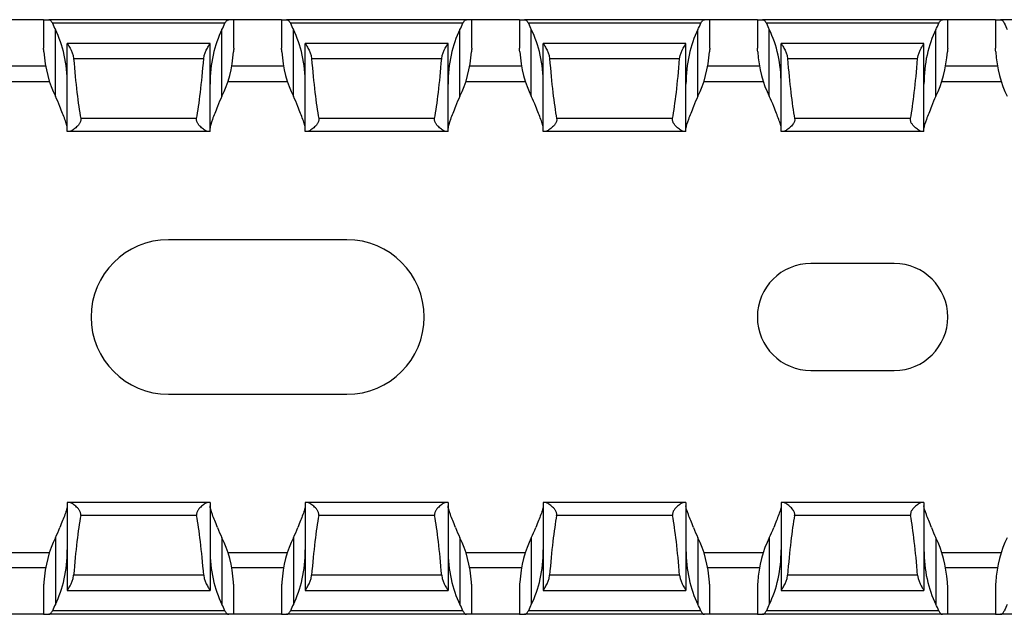
# Model space of a CAD drawing. Units: millimetres. Extents: x 64 to 622, y 65 to 231.
# Drawn here: x 262 to 303, y 74 to 99 of the extents above; entities that cross this region are included whole.
import ezdxf

# ---------------------------------------------------------------- set-up
doc = ezdxf.new("R2010")
doc.units = ezdxf.units.MM

msp = doc.modelspace()

# ---------------------------------------------------------------- linework, layer by layer
at = {"color": 7, "linetype": 'Continuous', "lineweight": 30}
for p, q in [((262.677, 99.262), (260.677, 99.262)), ((262.677, 99.262), (262.677, 98.06)), ((262.677, 99.262), (262.895, 99.262)), ((270.459, 99.262), (262.895, 99.262)), ((270.301, 99.112), (263.053, 99.112)), ((270.677, 99.262), (270.459, 99.262)), ((270.677, 98.059), (270.677, 99.262)), ((272.677, 99.262), (270.677, 99.262)), ((272.677, 99.262), (272.677, 98.06)), ((272.677, 99.262), (272.895, 99.262)), ((280.459, 99.262), (272.895, 99.262)), ((280.301, 99.112), (273.053, 99.112)), ((280.677, 99.262), (280.459, 99.262)), ((280.677, 98.059), (280.677, 99.262)), ((282.677, 99.262), (280.677, 99.262)), ((282.677, 99.262), (282.677, 98.06)), ((282.677, 99.262), (282.895, 99.262)), ((290.459, 99.262), (282.895, 99.262)), ((290.301, 99.112), (283.053, 99.112)), ((290.677, 99.262), (290.459, 99.262)), ((290.677, 98.059), (290.677, 99.262)), ((292.677, 99.262), (290.677, 99.262)), ((292.677, 99.262), (292.677, 98.06)), ((292.677, 99.262), (292.895, 99.262)), ((300.459, 99.262), (292.895, 99.262)), ((300.301, 99.112), (293.053, 99.112)), ((300.677, 99.262), (300.459, 99.262)), ((300.677, 98.059), (300.677, 99.262)), ((302.677, 99.262), (300.677, 99.262)), ((302.677, 99.262), (302.677, 98.06)), ((302.677, 99.262), (302.895, 99.262)), ((310.459, 99.262), (302.895, 99.262)), ((263.177, 96.044), (263.177, 98.844)), ((270.177, 96.044), (270.177, 98.844)), ((273.177, 96.044), (273.177, 98.844)), ((280.177, 96.044), (280.177, 98.844)), ((283.177, 96.044), (283.177, 98.844)), ((290.177, 96.044), (290.177, 98.844)), ((293.177, 96.044), (293.177, 98.844)), ((300.177, 96.044), (300.177, 98.844)), ((269.677, 98.262), (263.677, 98.262)), ((263.677, 94.562), (263.677, 98.262)), ((269.677, 94.562), (269.677, 98.262)), ((269.677, 98.262), (269.677, 98.262)), ((279.677, 98.262), (273.677, 98.262)), ((273.677, 94.562), (273.677, 98.262)), ((279.677, 94.562), (279.677, 98.262)), ((279.677, 98.262), (279.677, 98.262)), ((289.677, 98.262), (283.677, 98.262)), ((283.677, 94.562), (283.677, 98.262)), ((289.677, 94.562), (289.677, 98.262)), ((289.677, 98.262), (289.677, 98.262)), ((299.677, 98.262), (293.677, 98.262)), ((293.677, 94.562), (293.677, 98.262)), ((299.677, 94.562), (299.677, 98.262)), ((269.41, 97.623), (263.943, 97.623)), ((279.41, 97.623), (273.943, 97.623)), ((289.41, 97.623), (283.943, 97.623)), ((299.41, 97.623), (293.943, 97.623)), ((260.428, 96.662), (262.926, 96.662)), ((270.428, 96.662), (272.926, 96.662)), ((280.428, 96.662), (282.926, 96.662)), ((290.428, 96.662), (292.926, 96.662)), ((300.428, 96.662), (302.926, 96.662)), ((269.113, 95.106), (264.241, 95.106)), ((279.113, 95.106), (274.241, 95.106)), ((289.113, 95.106), (284.241, 95.106)), ((299.113, 95.106), (294.241, 95.106)), ((263.761, 94.562), (263.677, 94.562)), ((269.593, 94.562), (263.761, 94.562)), ((269.677, 94.562), (269.593, 94.562)), ((273.761, 94.562), (273.677, 94.562)), ((279.593, 94.562), (273.761, 94.562)), ((279.677, 94.562), (279.593, 94.562)), ((283.761, 94.562), (283.677, 94.562)), ((289.593, 94.562), (283.761, 94.562)), ((289.677, 94.562), (289.593, 94.562)), ((293.761, 94.562), (293.677, 94.562)), ((299.593, 94.562), (293.761, 94.562)), ((299.677, 94.562), (299.593, 94.562)), ((275.427, 90.012), (267.927, 90.012)), ((298.427, 89.012), (294.927, 89.012)), ((294.927, 84.512), (298.427, 84.512)), ((267.927, 83.512), (275.427, 83.512)), ((263.677, 78.962), (263.677, 75.262)), ((263.761, 78.962), (263.677, 78.962)), ((269.593, 78.962), (263.761, 78.962)), ((269.677, 78.962), (269.593, 78.962)), ((269.677, 78.962), (269.677, 75.262)), ((273.677, 78.962), (273.677, 75.262)), ((273.761, 78.962), (273.677, 78.962)), ((279.593, 78.962), (273.761, 78.962)), ((279.677, 78.962), (279.593, 78.962)), ((279.677, 78.962), (279.677, 75.262)), ((283.677, 78.962), (283.677, 75.262)), ((283.761, 78.962), (283.677, 78.962)), ((289.593, 78.962), (283.761, 78.962)), ((289.677, 78.962), (289.593, 78.962)), ((289.677, 78.962), (289.677, 75.262)), ((293.677, 78.962), (293.677, 75.262)), ((293.761, 78.962), (293.677, 78.962)), ((299.593, 78.962), (293.761, 78.962)), ((299.677, 78.962), (299.593, 78.962)), ((299.677, 78.962), (299.677, 75.262)), ((269.113, 78.418), (264.241, 78.418)), ((279.113, 78.418), (274.241, 78.418)), ((289.113, 78.418), (284.241, 78.418)), ((299.113, 78.418), (294.241, 78.418)), ((263.177, 77.481), (263.177, 74.681)), ((270.177, 77.481), (270.177, 74.681)), ((273.177, 77.481), (273.177, 74.681)), ((280.177, 77.481), (280.177, 74.681)), ((283.177, 77.481), (283.177, 74.681)), ((290.177, 77.481), (290.177, 74.681)), ((293.177, 77.481), (293.177, 74.681)), ((300.177, 77.481), (300.177, 74.681)), ((260.428, 76.862), (262.926, 76.862)), ((270.428, 76.862), (272.926, 76.862)), ((280.428, 76.862), (282.926, 76.862)), ((290.428, 76.862), (292.926, 76.862)), ((300.428, 76.862), (302.926, 76.862)), ((269.41, 75.901), (263.943, 75.901)), ((279.41, 75.901), (273.943, 75.901)), ((289.41, 75.901), (283.943, 75.901)), ((299.41, 75.901), (293.943, 75.901)), ((262.677, 75.464), (262.677, 74.262)), ((270.677, 74.262), (270.677, 75.465)), ((272.677, 75.464), (272.677, 74.262)), ((280.677, 74.262), (280.677, 75.465)), ((282.677, 75.464), (282.677, 74.262)), ((290.677, 74.262), (290.677, 75.465)), ((292.677, 75.464), (292.677, 74.262)), ((300.677, 74.262), (300.677, 75.465)), ((302.677, 75.464), (302.677, 74.262)), ((263.677, 75.262), (269.677, 75.262)), ((263.677, 75.262), (263.677, 75.262)), ((273.677, 75.262), (279.677, 75.262)), ((273.677, 75.262), (273.677, 75.262)), ((283.677, 75.262), (289.677, 75.262)), ((283.677, 75.262), (283.677, 75.262)), ((293.677, 75.262), (299.677, 75.262)), ((293.677, 75.262), (293.677, 75.262)), ((262.677, 74.262), (260.677, 74.262)), ((262.677, 74.262), (262.895, 74.262)), ((270.459, 74.262), (262.895, 74.262)), ((270.301, 74.412), (263.053, 74.412)), ((270.677, 74.262), (270.459, 74.262)), ((272.677, 74.262), (270.677, 74.262)), ((272.677, 74.262), (272.895, 74.262)), ((280.459, 74.262), (272.895, 74.262)), ((280.301, 74.412), (273.053, 74.412)), ((280.677, 74.262), (280.459, 74.262)), ((282.677, 74.262), (280.677, 74.262)), ((282.677, 74.262), (282.895, 74.262)), ((290.459, 74.262), (282.895, 74.262)), ((290.301, 74.412), (283.053, 74.412)), ((290.677, 74.262), (290.459, 74.262)), ((292.677, 74.262), (290.677, 74.262)), ((292.677, 74.262), (292.895, 74.262)), ((300.459, 74.262), (292.895, 74.262)), ((300.301, 74.412), (293.053, 74.412)), ((300.677, 74.262), (300.459, 74.262)), ((302.677, 74.262), (300.677, 74.262)), ((302.677, 74.262), (302.895, 74.262)), ((310.459, 74.262), (302.895, 74.262))]:
    msp.add_line(p, q, dxfattribs=at)
at = {"color": 8, "linetype": 'Continuous', "lineweight": 30}
for p, q in [((262.766, 97.312), (260.588, 97.312)), ((272.766, 97.312), (270.588, 97.312)), ((282.766, 97.312), (280.588, 97.312)), ((292.766, 97.312), (290.588, 97.312)), ((302.766, 97.312), (300.588, 97.312)), ((262.766, 76.212), (260.588, 76.212)), ((272.766, 76.212), (270.588, 76.212)), ((282.766, 76.212), (280.588, 76.212)), ((292.766, 76.212), (290.588, 76.212)), ((302.766, 76.212), (300.588, 76.212))]:
    msp.add_line(p, q, dxfattribs=at)
at = {"color": 7, "linetype": 'Continuous', "lineweight": 30}
for centre, radius, start, end in [((267.927, 86.762), 3.25, 90, 270), ((275.427, 86.762), 3.25, 270, 90), ((294.927, 86.762), 2.25, 90, 270), ((298.427, 86.762), 2.25, 270, 90)]:
    msp.add_arc(centre, radius, start, end, dxfattribs=at)
for centre, major_axis, ratio, start_param, end_param in [((264.677, 101.135), (0, 3.464), 0.57735, 2.194358, 2.293531), ((268.677, 101.135), (0, 3.464), 0.57735, 3.989655, 4.088827), ((274.677, 101.135), (0, 3.464), 0.57735, 2.194358, 2.293531), ((278.677, 101.135), (0, 3.464), 0.57735, 3.989655, 4.088827), ((284.677, 101.135), (0, 3.464), 0.57735, 2.194358, 2.293531), ((288.677, 101.135), (0, 3.464), 0.57735, 3.989655, 4.088827), ((294.677, 101.135), (0, 3.464), 0.57735, 2.194358, 2.293531), ((298.677, 101.135), (0, 3.464), 0.57735, 3.989655, 4.088827), ((304.677, 101.135), (0, 3.464), 0.57735, 2.194358, 2.293531), ((261.677, 96.552), (0, 3.464), 0.57735, 4.712389, 5.435123), ((271.677, 96.552), (0, 3.464), 0.57735, 0.848062, 1.570796), ((271.677, 96.552), (0, 3.464), 0.57735, 4.712389, 5.435123), ((281.677, 96.552), (0, 3.464), 0.57735, 0.848062, 1.570796), ((281.677, 96.552), (0, 3.464), 0.57735, 4.712389, 5.435123), ((291.677, 96.552), (0, 3.464), 0.57735, 0.848062, 1.570796), ((291.677, 96.552), (0, 3.464), 0.57735, 4.712389, 5.435123), ((301.677, 96.552), (0, 3.464), 0.57735, 0.848062, 1.570796), ((264.677, 98.335), (0, 3.464), 0.57735, 1.693151, 2.293531), ((268.677, 98.335), (0, 3.464), 0.57735, 3.989655, 4.590034), ((274.677, 98.335), (0, 3.464), 0.57735, 1.693151, 2.293531), ((278.677, 98.335), (0, 3.464), 0.57735, 3.989655, 4.590034), ((284.677, 98.335), (0, 3.464), 0.57735, 1.693151, 2.293531), ((288.677, 98.335), (0, 3.464), 0.57735, 3.989655, 4.590034), ((294.677, 98.335), (0, 3.464), 0.57735, 1.693151, 2.293531), ((298.677, 98.335), (0, 3.464), 0.57735, 3.989655, 4.590034), ((304.677, 98.335), (0, 3.464), 0.57735, 1.693151, 2.293531), ((264.677, 105.393), (0, 11.43), 0.087489, 2.318223, 2.690566), ((268.677, 105.393), (0, 11.43), 0.087489, 3.592619, 3.964963), ((274.677, 105.393), (0, 11.43), 0.087489, 2.318223, 2.690566), ((278.677, 105.393), (0, 11.43), 0.087489, 3.592619, 3.964963), ((284.677, 105.393), (0, 11.43), 0.087489, 2.318223, 2.690566), ((288.677, 105.393), (0, 11.43), 0.087489, 3.592619, 3.964963), ((294.677, 105.393), (0, 11.43), 0.087489, 2.318223, 2.690566), ((298.677, 105.393), (0, 11.43), 0.087489, 3.592619, 3.964963), ((261.677, 93.752), (0, 3.464), 0.57735, 5.279115, 5.435123), ((271.677, 93.752), (0, 3.464), 0.57735, 0.848062, 1.00407), ((271.677, 93.752), (0, 3.464), 0.57735, 5.279115, 5.435123), ((281.677, 93.752), (0, 3.464), 0.57735, 0.848062, 1.00407), ((281.677, 93.752), (0, 3.464), 0.57735, 5.279115, 5.435123), ((291.677, 93.752), (0, 3.464), 0.57735, 0.848062, 1.00407), ((291.677, 93.752), (0, 3.464), 0.57735, 5.279115, 5.435123), ((301.677, 93.752), (0, 3.464), 0.57735, 0.848062, 1.00407), ((264.677, 68.131), (0, 11.43), 0.087489, 0.451027, 0.82337), ((268.677, 68.131), (0, 11.43), 0.087489, 5.459815, 5.832158), ((274.677, 68.131), (0, 11.43), 0.087489, 0.451027, 0.82337), ((278.677, 68.131), (0, 11.43), 0.087489, 5.459815, 5.832158), ((284.677, 68.131), (0, 11.43), 0.087489, 0.451027, 0.82337), ((288.677, 68.131), (0, 11.43), 0.087489, 5.459815, 5.832158), ((294.677, 68.131), (0, 11.43), 0.087489, 0.451027, 0.82337), ((298.677, 68.131), (0, 11.43), 0.087489, 5.459815, 5.832158), ((261.677, 79.772), (0, 3.464), 0.57735, 3.989655, 4.145663), ((271.677, 79.772), (0, 3.464), 0.57735, 2.137523, 2.293531), ((271.677, 79.772), (0, 3.464), 0.57735, 3.989655, 4.145663), ((281.677, 79.772), (0, 3.464), 0.57735, 2.137523, 2.293531), ((281.677, 79.772), (0, 3.464), 0.57735, 3.989655, 4.145663), ((291.677, 79.772), (0, 3.464), 0.57735, 2.137523, 2.293531), ((291.677, 79.772), (0, 3.464), 0.57735, 3.989655, 4.145663), ((301.677, 79.772), (0, 3.464), 0.57735, 2.137523, 2.293531), ((264.677, 75.189), (0, 3.464), 0.57735, 0.848062, 1.448441), ((268.677, 75.189), (0, 3.464), 0.57735, 4.834744, 5.435123), ((274.677, 75.189), (0, 3.464), 0.57735, 0.848062, 1.448441), ((278.677, 75.189), (0, 3.464), 0.57735, 4.834744, 5.435123), ((284.677, 75.189), (0, 3.464), 0.57735, 0.848062, 1.448441), ((288.677, 75.189), (0, 3.464), 0.57735, 4.834744, 5.435123), ((294.677, 75.189), (0, 3.464), 0.57735, 0.848062, 1.448441), ((298.677, 75.189), (0, 3.464), 0.57735, 4.834744, 5.435123), ((304.677, 75.189), (0, 3.464), 0.57735, 0.848062, 1.448441), ((261.677, 76.972), (0, 3.464), 0.57735, 3.989655, 4.712389), ((271.677, 76.972), (0, 3.464), 0.57735, 1.570796, 2.293531), ((271.677, 76.972), (0, 3.464), 0.57735, 3.989655, 4.712389), ((281.677, 76.972), (0, 3.464), 0.57735, 1.570796, 2.293531), ((281.677, 76.972), (0, 3.464), 0.57735, 3.989655, 4.712389), ((291.677, 76.972), (0, 3.464), 0.57735, 1.570796, 2.293531), ((291.677, 76.972), (0, 3.464), 0.57735, 3.989655, 4.712389), ((301.677, 76.972), (0, 3.464), 0.57735, 1.570796, 2.293531), ((264.677, 72.389), (0, 3.464), 0.57735, 0.848062, 0.947235), ((268.677, 72.389), (0, 3.464), 0.57735, 5.335951, 5.435123), ((274.677, 72.389), (0, 3.464), 0.57735, 0.848062, 0.947235), ((278.677, 72.389), (0, 3.464), 0.57735, 5.335951, 5.435123), ((284.677, 72.389), (0, 3.464), 0.57735, 0.848062, 0.947235), ((288.677, 72.389), (0, 3.464), 0.57735, 5.335951, 5.435123), ((294.677, 72.389), (0, 3.464), 0.57735, 0.848062, 0.947235), ((298.677, 72.389), (0, 3.464), 0.57735, 5.335951, 5.435123), ((304.677, 72.389), (0, 3.464), 0.57735, 0.848062, 0.947235)]:
    msp.add_ellipse(centre, major_axis=major_axis, ratio=ratio, start_param=start_param, end_param=end_param, dxfattribs=at)
for points, knots in [([(262.895, 99.262), (262.922, 99.262), (262.951, 99.248), (263.006, 99.197), (263.033, 99.16), (263.053, 99.112)], [0, 0, 0, 0, 0.5, 0.5, 1, 1, 1, 1]), ([(270.301, 99.112), (270.32, 99.16), (270.348, 99.198), (270.403, 99.248), (270.432, 99.262), (270.459, 99.262)], [0, 0, 0, 0, 0.5, 0.5, 1, 1, 1, 1]), ([(272.895, 99.262), (272.922, 99.262), (272.951, 99.248), (273.006, 99.197), (273.033, 99.16), (273.053, 99.112)], [0, 0, 0, 0, 0.5, 0.5, 1, 1, 1, 1]), ([(280.301, 99.112), (280.32, 99.16), (280.348, 99.198), (280.403, 99.248), (280.432, 99.262), (280.459, 99.262)], [0, 0, 0, 0, 0.5, 0.5, 1, 1, 1, 1]), ([(282.895, 99.262), (282.922, 99.262), (282.951, 99.248), (283.006, 99.197), (283.033, 99.16), (283.053, 99.112)], [0, 0, 0, 0, 0.5, 0.5, 1, 1, 1, 1]), ([(290.301, 99.112), (290.32, 99.16), (290.348, 99.198), (290.403, 99.248), (290.432, 99.262), (290.459, 99.262)], [0, 0, 0, 0, 0.5, 0.5, 1, 1, 1, 1]), ([(292.895, 99.262), (292.922, 99.262), (292.951, 99.248), (293.006, 99.197), (293.033, 99.16), (293.053, 99.112)], [0, 0, 0, 0, 0.5, 0.5, 1, 1, 1, 1]), ([(300.301, 99.112), (300.32, 99.16), (300.348, 99.198), (300.403, 99.248), (300.432, 99.262), (300.459, 99.262)], [0, 0, 0, 0, 0.5, 0.5, 1, 1, 1, 1]), ([(302.895, 99.262), (302.922, 99.262), (302.951, 99.248), (303.006, 99.197), (303.033, 99.16), (303.053, 99.112)], [0, 0, 0, 0, 0.5, 0.5, 1, 1, 1, 1]), ([(263.677, 98.262), (263.677, 98.26), (263.689, 98.24), (263.731, 98.173), (263.76, 98.126), (263.854, 97.955), (263.929, 97.8), (263.943, 97.623)], [0, 0, 0, 0, 0.25, 0.25, 0.5, 0.5, 1, 1, 1, 1]), ([(269.41, 97.623), (269.425, 97.8), (269.5, 97.956), (269.594, 98.126), (269.623, 98.173), (269.665, 98.24), (269.677, 98.26), (269.677, 98.262)], [0, 0, 0, 0, 0.5, 0.5, 0.75, 0.75, 1, 1, 1, 1]), ([(273.677, 98.262), (273.677, 98.26), (273.689, 98.24), (273.731, 98.173), (273.76, 98.126), (273.854, 97.955), (273.929, 97.8), (273.943, 97.623)], [0, 0, 0, 0, 0.25, 0.25, 0.5, 0.5, 1, 1, 1, 1]), ([(279.41, 97.623), (279.425, 97.8), (279.5, 97.956), (279.594, 98.126), (279.623, 98.173), (279.665, 98.24), (279.677, 98.26), (279.677, 98.262)], [0, 0, 0, 0, 0.5, 0.5, 0.75, 0.75, 1, 1, 1, 1]), ([(283.677, 98.262), (283.677, 98.26), (283.689, 98.24), (283.731, 98.173), (283.76, 98.126), (283.854, 97.955), (283.929, 97.8), (283.943, 97.623)], [0, 0, 0, 0, 0.25, 0.25, 0.5, 0.5, 1, 1, 1, 1]), ([(289.41, 97.623), (289.425, 97.8), (289.5, 97.956), (289.594, 98.126), (289.623, 98.173), (289.665, 98.24), (289.677, 98.26), (289.677, 98.262)], [0, 0, 0, 0, 0.5, 0.5, 0.75, 0.75, 1, 1, 1, 1]), ([(293.677, 98.262), (293.677, 98.26), (293.689, 98.24), (293.731, 98.173), (293.76, 98.126), (293.854, 97.955), (293.929, 97.8), (293.943, 97.623)], [0, 0, 0, 0, 0.25, 0.25, 0.5, 0.5, 1, 1, 1, 1]), ([(299.41, 97.623), (299.425, 97.8), (299.5, 97.956), (299.594, 98.126), (299.623, 98.173), (299.665, 98.24), (299.677, 98.26), (299.677, 98.262)], [0, 0, 0, 0, 0.5, 0.5, 0.75, 0.75, 1, 1, 1, 1]), ([(262.692, 97.912), (262.689, 97.957), (262.685, 97.996), (262.678, 98.048), (262.677, 98.062), (262.677, 98.062)], [0, 0, 0, 0, 0.5, 0.5, 1, 1, 1, 1]), ([(270.677, 98.062), (270.677, 98.062), (270.675, 98.048), (270.669, 97.996), (270.665, 97.957), (270.662, 97.912)], [0, 0, 0, 0, 0.5, 0.5, 1, 1, 1, 1]), ([(272.692, 97.912), (272.689, 97.957), (272.685, 97.996), (272.678, 98.048), (272.677, 98.062), (272.677, 98.062)], [0, 0, 0, 0, 0.5, 0.5, 1, 1, 1, 1]), ([(280.677, 98.062), (280.677, 98.062), (280.675, 98.048), (280.669, 97.996), (280.665, 97.957), (280.662, 97.912)], [0, 0, 0, 0, 0.5, 0.5, 1, 1, 1, 1]), ([(282.692, 97.912), (282.689, 97.957), (282.685, 97.996), (282.678, 98.048), (282.677, 98.062), (282.677, 98.062)], [0, 0, 0, 0, 0.5, 0.5, 1, 1, 1, 1]), ([(290.677, 98.062), (290.677, 98.062), (290.675, 98.048), (290.669, 97.996), (290.665, 97.957), (290.662, 97.912)], [0, 0, 0, 0, 0.5, 0.5, 1, 1, 1, 1]), ([(292.692, 97.912), (292.689, 97.957), (292.685, 97.996), (292.678, 98.048), (292.677, 98.062), (292.677, 98.062)], [0, 0, 0, 0, 0.5, 0.5, 1, 1, 1, 1]), ([(300.677, 98.062), (300.677, 98.062), (300.675, 98.048), (300.669, 97.996), (300.665, 97.957), (300.662, 97.912)], [0, 0, 0, 0, 0.5, 0.5, 1, 1, 1, 1]), ([(302.692, 97.912), (302.689, 97.957), (302.685, 97.996), (302.678, 98.048), (302.677, 98.062), (302.677, 98.062)], [0, 0, 0, 0, 0.5, 0.5, 1, 1, 1, 1]), ([(263.677, 94.699), (263.677, 94.742), (263.667, 94.797), (263.632, 94.921), (263.606, 94.993), (263.517, 95.227), (263.439, 95.408), (263.364, 95.612)], [0, 0, 0, 0, 0.25, 0.25, 0.5, 0.5, 1, 1, 1, 1]), ([(269.99, 95.612), (269.915, 95.41), (269.836, 95.225), (269.718, 94.916), (269.677, 94.786), (269.677, 94.699)], [0, 0, 0, 0, 0.5, 0.5, 1, 1, 1, 1]), ([(273.677, 94.699), (273.677, 94.742), (273.667, 94.797), (273.632, 94.921), (273.606, 94.993), (273.517, 95.227), (273.439, 95.408), (273.364, 95.612)], [0, 0, 0, 0, 0.25, 0.25, 0.5, 0.5, 1, 1, 1, 1]), ([(279.99, 95.612), (279.915, 95.41), (279.836, 95.225), (279.718, 94.916), (279.677, 94.786), (279.677, 94.699)], [0, 0, 0, 0, 0.5, 0.5, 1, 1, 1, 1]), ([(283.677, 94.699), (283.677, 94.742), (283.667, 94.797), (283.632, 94.921), (283.606, 94.993), (283.517, 95.227), (283.439, 95.408), (283.364, 95.612)], [0, 0, 0, 0, 0.25, 0.25, 0.5, 0.5, 1, 1, 1, 1]), ([(289.99, 95.612), (289.915, 95.41), (289.836, 95.225), (289.718, 94.916), (289.677, 94.786), (289.677, 94.699)], [0, 0, 0, 0, 0.5, 0.5, 1, 1, 1, 1]), ([(293.677, 94.699), (293.677, 94.742), (293.667, 94.797), (293.632, 94.921), (293.606, 94.993), (293.517, 95.227), (293.439, 95.408), (293.364, 95.612)], [0, 0, 0, 0, 0.25, 0.25, 0.5, 0.5, 1, 1, 1, 1]), ([(299.99, 95.612), (299.915, 95.41), (299.836, 95.225), (299.718, 94.916), (299.677, 94.786), (299.677, 94.699)], [0, 0, 0, 0, 0.5, 0.5, 1, 1, 1, 1]), ([(264.241, 95.106), (264.248, 95.066), (264.245, 95.024), (264.22, 94.946), (264.201, 94.911), (264.135, 94.815), (264.083, 94.762), (263.98, 94.671), (263.929, 94.633), (263.836, 94.579), (263.794, 94.562), (263.761, 94.562)], [0, 0, 0, 0, 0.125, 0.125, 0.25, 0.25, 0.5, 0.5, 0.75, 0.75, 1, 1, 1, 1]), ([(269.593, 94.562), (269.56, 94.562), (269.518, 94.579), (269.425, 94.633), (269.374, 94.671), (269.271, 94.762), (269.219, 94.815), (269.153, 94.911), (269.133, 94.946), (269.109, 95.023), (269.106, 95.066), (269.113, 95.106)], [0, 0, 0, 0, 0.25, 0.25, 0.5, 0.5, 0.75, 0.75, 0.875, 0.875, 1, 1, 1, 1]), ([(274.241, 95.106), (274.248, 95.066), (274.245, 95.024), (274.22, 94.946), (274.201, 94.911), (274.135, 94.815), (274.083, 94.762), (273.98, 94.671), (273.929, 94.633), (273.836, 94.579), (273.794, 94.562), (273.761, 94.562)], [0, 0, 0, 0, 0.125, 0.125, 0.25, 0.25, 0.5, 0.5, 0.75, 0.75, 1, 1, 1, 1]), ([(279.593, 94.562), (279.56, 94.562), (279.518, 94.579), (279.425, 94.633), (279.374, 94.671), (279.271, 94.762), (279.219, 94.815), (279.153, 94.911), (279.133, 94.946), (279.109, 95.023), (279.106, 95.066), (279.113, 95.106)], [0, 0, 0, 0, 0.25, 0.25, 0.5, 0.5, 0.75, 0.75, 0.875, 0.875, 1, 1, 1, 1]), ([(284.241, 95.106), (284.248, 95.066), (284.245, 95.024), (284.22, 94.946), (284.201, 94.911), (284.135, 94.815), (284.083, 94.762), (283.98, 94.671), (283.929, 94.633), (283.836, 94.579), (283.794, 94.562), (283.761, 94.562)], [0, 0, 0, 0, 0.125, 0.125, 0.25, 0.25, 0.5, 0.5, 0.75, 0.75, 1, 1, 1, 1]), ([(289.593, 94.562), (289.56, 94.562), (289.518, 94.579), (289.425, 94.633), (289.374, 94.671), (289.271, 94.762), (289.219, 94.815), (289.153, 94.911), (289.133, 94.946), (289.109, 95.023), (289.106, 95.066), (289.113, 95.106)], [0, 0, 0, 0, 0.25, 0.25, 0.5, 0.5, 0.75, 0.75, 0.875, 0.875, 1, 1, 1, 1]), ([(294.241, 95.106), (294.248, 95.066), (294.245, 95.024), (294.22, 94.946), (294.201, 94.911), (294.135, 94.815), (294.083, 94.762), (293.98, 94.671), (293.929, 94.633), (293.836, 94.579), (293.794, 94.562), (293.761, 94.562)], [0, 0, 0, 0, 0.125, 0.125, 0.25, 0.25, 0.5, 0.5, 0.75, 0.75, 1, 1, 1, 1]), ([(299.593, 94.562), (299.56, 94.562), (299.518, 94.579), (299.425, 94.633), (299.374, 94.671), (299.271, 94.762), (299.219, 94.815), (299.153, 94.911), (299.133, 94.946), (299.109, 95.023), (299.106, 95.066), (299.113, 95.106)], [0, 0, 0, 0, 0.25, 0.25, 0.5, 0.5, 0.75, 0.75, 0.875, 0.875, 1, 1, 1, 1]), ([(263.677, 78.825), (263.677, 78.782), (263.667, 78.727), (263.632, 78.603), (263.606, 78.531), (263.517, 78.297), (263.439, 78.116), (263.364, 77.912)], [0, 0, 0, 0, 0.25, 0.25, 0.5, 0.5, 1, 1, 1, 1]), ([(264.241, 78.418), (264.248, 78.458), (264.245, 78.5), (264.22, 78.578), (264.201, 78.613), (264.135, 78.709), (264.083, 78.762), (263.98, 78.853), (263.929, 78.891), (263.836, 78.945), (263.794, 78.962), (263.761, 78.962)], [0, 0, 0, 0, 0.125, 0.125, 0.25, 0.25, 0.5, 0.5, 0.75, 0.75, 1, 1, 1, 1]), ([(269.593, 78.962), (269.56, 78.962), (269.518, 78.945), (269.425, 78.891), (269.374, 78.853), (269.271, 78.762), (269.219, 78.709), (269.153, 78.613), (269.133, 78.578), (269.109, 78.501), (269.106, 78.458), (269.113, 78.418)], [0, 0, 0, 0, 0.25, 0.25, 0.5, 0.5, 0.75, 0.75, 0.875, 0.875, 1, 1, 1, 1]), ([(269.99, 77.912), (269.915, 78.114), (269.836, 78.299), (269.718, 78.608), (269.677, 78.738), (269.677, 78.825)], [0, 0, 0, 0, 0.5, 0.5, 1, 1, 1, 1]), ([(273.677, 78.825), (273.677, 78.782), (273.667, 78.727), (273.632, 78.603), (273.606, 78.531), (273.517, 78.297), (273.439, 78.116), (273.364, 77.912)], [0, 0, 0, 0, 0.25, 0.25, 0.5, 0.5, 1, 1, 1, 1]), ([(274.241, 78.418), (274.248, 78.458), (274.245, 78.5), (274.22, 78.578), (274.201, 78.613), (274.135, 78.709), (274.083, 78.762), (273.98, 78.853), (273.929, 78.891), (273.836, 78.945), (273.794, 78.962), (273.761, 78.962)], [0, 0, 0, 0, 0.125, 0.125, 0.25, 0.25, 0.5, 0.5, 0.75, 0.75, 1, 1, 1, 1]), ([(279.593, 78.962), (279.56, 78.962), (279.518, 78.945), (279.425, 78.891), (279.374, 78.853), (279.271, 78.762), (279.219, 78.709), (279.153, 78.613), (279.133, 78.578), (279.109, 78.501), (279.106, 78.458), (279.113, 78.418)], [0, 0, 0, 0, 0.25, 0.25, 0.5, 0.5, 0.75, 0.75, 0.875, 0.875, 1, 1, 1, 1]), ([(279.99, 77.912), (279.915, 78.114), (279.836, 78.299), (279.718, 78.608), (279.677, 78.738), (279.677, 78.825)], [0, 0, 0, 0, 0.5, 0.5, 1, 1, 1, 1]), ([(283.677, 78.825), (283.677, 78.782), (283.667, 78.727), (283.632, 78.603), (283.606, 78.531), (283.517, 78.297), (283.439, 78.116), (283.364, 77.912)], [0, 0, 0, 0, 0.25, 0.25, 0.5, 0.5, 1, 1, 1, 1]), ([(284.241, 78.418), (284.248, 78.458), (284.245, 78.5), (284.22, 78.578), (284.201, 78.613), (284.135, 78.709), (284.083, 78.762), (283.98, 78.853), (283.929, 78.891), (283.836, 78.945), (283.794, 78.962), (283.761, 78.962)], [0, 0, 0, 0, 0.125, 0.125, 0.25, 0.25, 0.5, 0.5, 0.75, 0.75, 1, 1, 1, 1]), ([(289.593, 78.962), (289.56, 78.962), (289.518, 78.945), (289.425, 78.891), (289.374, 78.853), (289.271, 78.762), (289.219, 78.709), (289.153, 78.613), (289.133, 78.578), (289.109, 78.501), (289.106, 78.458), (289.113, 78.418)], [0, 0, 0, 0, 0.25, 0.25, 0.5, 0.5, 0.75, 0.75, 0.875, 0.875, 1, 1, 1, 1]), ([(289.99, 77.912), (289.915, 78.114), (289.836, 78.299), (289.718, 78.608), (289.677, 78.738), (289.677, 78.825)], [0, 0, 0, 0, 0.5, 0.5, 1, 1, 1, 1]), ([(293.677, 78.825), (293.677, 78.782), (293.667, 78.727), (293.632, 78.603), (293.606, 78.531), (293.517, 78.297), (293.439, 78.116), (293.364, 77.912)], [0, 0, 0, 0, 0.25, 0.25, 0.5, 0.5, 1, 1, 1, 1]), ([(294.241, 78.418), (294.248, 78.458), (294.245, 78.5), (294.22, 78.578), (294.201, 78.613), (294.135, 78.709), (294.083, 78.762), (293.98, 78.853), (293.929, 78.891), (293.836, 78.945), (293.794, 78.962), (293.761, 78.962)], [0, 0, 0, 0, 0.125, 0.125, 0.25, 0.25, 0.5, 0.5, 0.75, 0.75, 1, 1, 1, 1]), ([(299.593, 78.962), (299.56, 78.962), (299.518, 78.945), (299.425, 78.891), (299.374, 78.853), (299.271, 78.762), (299.219, 78.709), (299.153, 78.613), (299.133, 78.578), (299.109, 78.501), (299.106, 78.458), (299.113, 78.418)], [0, 0, 0, 0, 0.25, 0.25, 0.5, 0.5, 0.75, 0.75, 0.875, 0.875, 1, 1, 1, 1]), ([(299.99, 77.912), (299.915, 78.114), (299.836, 78.299), (299.718, 78.608), (299.677, 78.738), (299.677, 78.825)], [0, 0, 0, 0, 0.5, 0.5, 1, 1, 1, 1]), ([(263.677, 75.262), (263.677, 75.264), (263.689, 75.284), (263.731, 75.351), (263.76, 75.398), (263.854, 75.569), (263.929, 75.724), (263.943, 75.901)], [0, 0, 0, 0, 0.25, 0.25, 0.5, 0.5, 1, 1, 1, 1]), ([(269.41, 75.901), (269.425, 75.724), (269.5, 75.568), (269.594, 75.398), (269.623, 75.351), (269.665, 75.284), (269.677, 75.264), (269.677, 75.262)], [0, 0, 0, 0, 0.5, 0.5, 0.75, 0.75, 1, 1, 1, 1]), ([(273.677, 75.262), (273.677, 75.264), (273.689, 75.284), (273.731, 75.351), (273.76, 75.398), (273.854, 75.569), (273.929, 75.724), (273.943, 75.901)], [0, 0, 0, 0, 0.25, 0.25, 0.5, 0.5, 1, 1, 1, 1]), ([(279.41, 75.901), (279.425, 75.724), (279.5, 75.568), (279.594, 75.398), (279.623, 75.351), (279.665, 75.284), (279.677, 75.264), (279.677, 75.262)], [0, 0, 0, 0, 0.5, 0.5, 0.75, 0.75, 1, 1, 1, 1]), ([(283.677, 75.262), (283.677, 75.264), (283.689, 75.284), (283.731, 75.351), (283.76, 75.398), (283.854, 75.569), (283.929, 75.724), (283.943, 75.901)], [0, 0, 0, 0, 0.25, 0.25, 0.5, 0.5, 1, 1, 1, 1]), ([(289.41, 75.901), (289.425, 75.724), (289.5, 75.568), (289.594, 75.398), (289.623, 75.351), (289.665, 75.284), (289.677, 75.264), (289.677, 75.262)], [0, 0, 0, 0, 0.5, 0.5, 0.75, 0.75, 1, 1, 1, 1]), ([(293.677, 75.262), (293.677, 75.264), (293.689, 75.284), (293.731, 75.351), (293.76, 75.398), (293.854, 75.569), (293.929, 75.724), (293.943, 75.901)], [0, 0, 0, 0, 0.25, 0.25, 0.5, 0.5, 1, 1, 1, 1]), ([(299.41, 75.901), (299.425, 75.724), (299.5, 75.568), (299.594, 75.398), (299.623, 75.351), (299.665, 75.284), (299.677, 75.264), (299.677, 75.262)], [0, 0, 0, 0, 0.5, 0.5, 0.75, 0.75, 1, 1, 1, 1]), ([(262.692, 75.612), (262.689, 75.567), (262.685, 75.529), (262.678, 75.476), (262.677, 75.462), (262.677, 75.462)], [0, 0, 0, 0, 0.5, 0.5, 1, 1, 1, 1]), ([(270.677, 75.462), (270.677, 75.462), (270.675, 75.476), (270.669, 75.528), (270.665, 75.567), (270.662, 75.612)], [0, 0, 0, 0, 0.5, 0.5, 1, 1, 1, 1]), ([(272.692, 75.612), (272.689, 75.567), (272.685, 75.529), (272.678, 75.476), (272.677, 75.462), (272.677, 75.462)], [0, 0, 0, 0, 0.5, 0.5, 1, 1, 1, 1]), ([(280.677, 75.462), (280.677, 75.462), (280.675, 75.476), (280.669, 75.528), (280.665, 75.567), (280.662, 75.612)], [0, 0, 0, 0, 0.5, 0.5, 1, 1, 1, 1]), ([(282.692, 75.612), (282.689, 75.567), (282.685, 75.529), (282.678, 75.476), (282.677, 75.462), (282.677, 75.462)], [0, 0, 0, 0, 0.5, 0.5, 1, 1, 1, 1]), ([(290.677, 75.462), (290.677, 75.462), (290.675, 75.476), (290.669, 75.528), (290.665, 75.567), (290.662, 75.612)], [0, 0, 0, 0, 0.5, 0.5, 1, 1, 1, 1]), ([(292.692, 75.612), (292.689, 75.567), (292.685, 75.529), (292.678, 75.476), (292.677, 75.462), (292.677, 75.462)], [0, 0, 0, 0, 0.5, 0.5, 1, 1, 1, 1]), ([(300.677, 75.462), (300.677, 75.462), (300.675, 75.476), (300.669, 75.528), (300.665, 75.567), (300.662, 75.612)], [0, 0, 0, 0, 0.5, 0.5, 1, 1, 1, 1]), ([(302.692, 75.612), (302.689, 75.567), (302.685, 75.529), (302.678, 75.476), (302.677, 75.462), (302.677, 75.462)], [0, 0, 0, 0, 0.5, 0.5, 1, 1, 1, 1]), ([(262.895, 74.262), (262.922, 74.262), (262.951, 74.276), (263.006, 74.327), (263.033, 74.364), (263.053, 74.412)], [0, 0, 0, 0, 0.5, 0.5, 1, 1, 1, 1]), ([(270.301, 74.412), (270.32, 74.364), (270.348, 74.326), (270.403, 74.276), (270.432, 74.262), (270.459, 74.262)], [0, 0, 0, 0, 0.5, 0.5, 1, 1, 1, 1]), ([(272.895, 74.262), (272.922, 74.262), (272.951, 74.276), (273.006, 74.327), (273.033, 74.364), (273.053, 74.412)], [0, 0, 0, 0, 0.5, 0.5, 1, 1, 1, 1]), ([(280.301, 74.412), (280.32, 74.364), (280.348, 74.326), (280.403, 74.276), (280.432, 74.262), (280.459, 74.262)], [0, 0, 0, 0, 0.5, 0.5, 1, 1, 1, 1]), ([(282.895, 74.262), (282.922, 74.262), (282.951, 74.276), (283.006, 74.327), (283.033, 74.364), (283.053, 74.412)], [0, 0, 0, 0, 0.5, 0.5, 1, 1, 1, 1]), ([(290.301, 74.412), (290.32, 74.364), (290.348, 74.326), (290.403, 74.276), (290.432, 74.262), (290.459, 74.262)], [0, 0, 0, 0, 0.5, 0.5, 1, 1, 1, 1]), ([(292.895, 74.262), (292.922, 74.262), (292.951, 74.276), (293.006, 74.327), (293.033, 74.364), (293.053, 74.412)], [0, 0, 0, 0, 0.5, 0.5, 1, 1, 1, 1]), ([(300.301, 74.412), (300.32, 74.364), (300.348, 74.326), (300.403, 74.276), (300.432, 74.262), (300.459, 74.262)], [0, 0, 0, 0, 0.5, 0.5, 1, 1, 1, 1]), ([(302.895, 74.262), (302.922, 74.262), (302.951, 74.276), (303.006, 74.327), (303.033, 74.364), (303.053, 74.412)], [0, 0, 0, 0, 0.5, 0.5, 1, 1, 1, 1])]:
    msp.add_open_spline(points, degree=3, knots=knots, dxfattribs=at)

doc.saveas('drawing.dxf')
